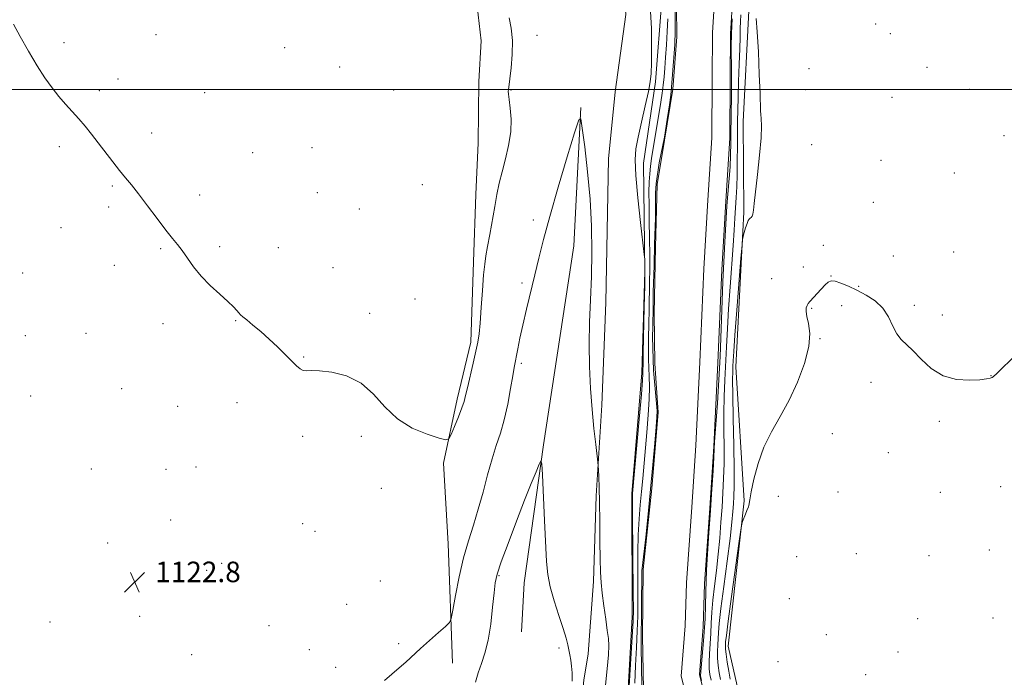
# Model space of a CAD drawing. Extents: x 2179800 to 2182700, y 344800 to 347700.
# Drawn here: x 2181104 to 2181488, y 345271 to 345527 of the extents above; entities that cross this region are included whole.
import ezdxf

# ---------------------------------------------------------------- set-up
doc = ezdxf.new("R2010")
doc.units = 0
doc.header["$MEASUREMENT"] = 0
for name, color, linetype, lineweight in [('32000', 7, 'Continuous', 0), ('DTM HARD BREAKLINE', 7, 'Continuous', 0), ('DTM SPOT ELEVATION', 2, 'Continuous', 13), ('INDEX CONTOUR', 41, 'Continuous', 13), ('INTERMEDIATE CONTOUR', 44, 'Continuous', 0), ('SPOT ELEVATION', 7, 'Continuous', 0), ('STREAM - RIVER CENTERLINE', 11, 'Continuous', 0), ('STREAM - RIVER DOUBLE LINE', 5, 'Continuous', 0)]:
    doc.layers.add(name, color=color, linetype=linetype, lineweight=lineweight)
doc.styles.add('Style-ITALICS', font='ITALICS.shx')

# ---------------------------------------------------------------- blocks, each defined once
blk = doc.blocks.new('SPOT')
at = {"layer": 'SPOT ELEVATION'}
for p, q in [((-3.91, -3.91), (3.82, 3.81)), ((-1.65, 3.77), (1.72, -3.93))]:
    blk.add_line(p, q, dxfattribs=at)

msp = doc.modelspace()

# ---------------------------------------------------------------- linework, layer by layer
at = {"layer": '32000', "flags": 128}
msp.add_lwpolyline([(2180000, 345500), (2182500, 345500)], dxfattribs=at)
at = {"layer": 'DTM HARD BREAKLINE'}
for points in [[(2181208.39, 345727.66, 1119.7), (2181255.22, 345670.23, 1120.43), (2181291.79, 345621.98, 1120.35), (2181311.84, 345594.87, 1121.5), (2181330.72, 345570.94, 1121.92), (2181338.9, 345549.07, 1122.38), (2181340.36, 345529.22, 1122.91), (2181336.19, 345499.1, 1123.1), (2181333.63, 345472.94, 1122.99), (2181332.47, 345417.01, 1123.22), (2181331.01, 345376.95, 1123.6), (2181328.79, 345341.66, 1124.21), (2181327.77, 345308.34, 1124.36), (2181325.6, 345280.19, 1125.2), (2181323.95, 345269.89, 1125.62), (2181321.82, 345248.88, 1125.51), (2181320.11, 345230.24, 1125.32), (2181319.22, 345215.57, 1125.01), (2181319.82, 345187.01, 1124.52), (2181321.05, 345133.44, 1124.21), (2181319.96, 345089.81, 1123.9), (2181317.79, 345062.06, 1123.94), (2181313.435, 345000, 1124.072)], [(2181272.82, 345276.58, 1124.48), (2181271.14, 345323, 1123.1), (2181269.37, 345354.36, 1122.19), (2181274.69, 345379.31, 1121.65), (2181280, 345401.49, 1121.65), (2181281, 345432.82, 1121.57), (2181281.97, 345459, 1121.23), (2181282.9, 345479.23, 1120.96), (2181283.06, 345503.03, 1120.81), (2181283.96, 345518.89, 1120.66), (2181281.34, 345542.71, 1120.85), (2181278.29, 345560.58, 1121.04), (2181273.66, 345580.45, 1121), (2181267.43, 345598.74, 1121.15), (2181256.84, 345616.26, 1120.93), (2181240.72, 345638.19, 1121.12), (2181230.11, 345652.54, 1120.89), (2181218.34, 345672.06, 1120.62), (2181205.41, 345696.74, 1120.51)], [(2181383.66, 345267.68, 1125.26), (2181380.13, 345283.12, 1124.73), (2181386.41, 345339.74, 1123.86), (2181383.13, 345391.88, 1122.79), (2181386.25, 345452.15, 1121.83), (2181386.03, 345487.51, 1121.63), (2181388.13, 345530.56, 1121.83), (2181393.4, 345572.68, 1121.1), (2181398.99, 345594.85, 1121.25), (2181400.97, 345620.22, 1122.07)], [(2181354.37, 345535.07, 1121.66), (2181351.89, 345502.9, 1121.85), (2181347.15, 345471.21, 1121.61), (2181347.77, 345429.05, 1122.05), (2181346.6, 345389.62, 1122.34), (2181342.66, 345342.5, 1122.14), (2181342.79, 345294.45, 1122.58), (2181340.22, 345248.24, 1122.19)], [(2181299.75, 345288.69, 1127.33), (2181300.8, 345307.8, 1126.8), (2181308.26, 345361.61, 1125.91), (2181320.03, 345439.07, 1125.09), (2181322.75, 345492.91, 1123.95)]]:
    msp.add_polyline3d(points, dxfattribs=at)
at = {"layer": 'DTM SPOT ELEVATION'}
for p in [(2181437.6, 345525.52, 1123), (2181157.39, 345521.27, 1121.52), (2181305.68, 345521.08, 1122.87), (2181443.27, 345521.7, 1122.97), (2181121.66, 345518.23, 1121.84), (2181207.54, 345516.32, 1121.26), (2181228.99, 345508.73, 1121.07), (2181411.63, 345508.04, 1123.03), (2181457.57, 345508.58, 1122.95), (2181142.61, 345504.04, 1121.74), (2181410.19, 345499.95, 1122.97), (2181474.03, 345499.98, 1123.03), (2181135.38, 345499.5, 1121.84), (2181176.42, 345498.69, 1121.5), (2181250.01, 345499.81, 1120.95), (2181295.58, 345499.81, 1122.1), (2181443.97, 345496.93, 1123.17), (2181155.73, 345483, 1121.77), (2181487.45, 345481.94, 1123.2), (2181119.8, 345477.74, 1122.16), (2181218.22, 345477.31, 1121.19), (2181412.68, 345478.53, 1122.92), (2181195.09, 345475.33, 1121.45), (2181439.62, 345472.43, 1122.93), (2181468.2, 345467.41, 1123.32), (2181140.42, 345462.39, 1122.07), (2181261.05, 345462.83, 1121.36), (2181174.45, 345458.86, 1121.8), (2181220.23, 345459.72, 1121.34), (2181138.96, 345454.18, 1122.13), (2181436.7, 345456.02, 1123.3), (2181236.56, 345453.4, 1121.38), (2181304.28, 345449.18, 1123.51), (2181120.5, 345446.14, 1122.35), (2181182.24, 345438.73, 1121.89), (2181417.13, 345439.31, 1123.29), (2181159.23, 345438.03, 1122.06), (2181205.05, 345438.4, 1121.7), (2181444.5, 345435.05, 1123.58), (2181467.88, 345436.63, 1123.67), (2181141.19, 345431.42, 1122.19), (2181105.52, 345428.51, 1122.53), (2181226.29, 345430.55, 1121.61), (2181409.36, 345430.89, 1123.43), (2181420.15, 345427.31, 1123.97), (2181299.88, 345424.63, 1123.61), (2181397.12, 345426.29, 1123.17), (2181430.89, 345423.29, 1123.95), (2181258.3, 345418.38, 1121.85), (2181424.34, 345415.77, 1124.27), (2181452.65, 345415.9, 1123.83), (2181240.64, 345412.84, 1121.82), (2181412.71, 345414.75, 1124.12), (2181463.52, 345412.08, 1123.81), (2181160.2, 345408.75, 1122.18), (2181188.51, 345409.97, 1122.03), (2181130.15, 345405.01, 1122.27), (2181106.63, 345404.06, 1122.53), (2181415.84, 345402.89, 1124.08), (2181214.86, 345395.82, 1121.97), (2181299.59, 345393.33, 1124.29), (2181435.78, 345385.93, 1124.23), (2181482.44, 345388.49, 1123.99), (2181144.09, 345383.38, 1122.41), (2181108.7, 345380.64, 1122.76), (2181188.95, 345378.01, 1122.18), (2181165.83, 345376.52, 1122.35), (2181462.34, 345370.66, 1124.11), (2181420.68, 345365.88, 1124.96), (2181214.58, 345364.93, 1122.12), (2181237.35, 345364.9, 1122.17), (2181442.44, 345358.54, 1124.31), (2181132.28, 345352.09, 1122.75), (2181161.4, 345352, 1122.52), (2181173.03, 345352.94, 1122.45), (2181245.16, 345344.68, 1122.7), (2181422.84, 345343.23, 1124.8), (2181462.72, 345343.05, 1124.33), (2181486.24, 345345.23, 1124.34), (2181399.62, 345341.45, 1124.81), (2181163.19, 345332.28, 1122.58), (2181214.53, 345330.86, 1122.65), (2181219.32, 345327.84, 1122.72), (2181138.69, 345323.33, 1122.81), (2181481.84, 345320.61, 1124.53), (2181406.85, 345317.97, 1125.33), (2181430.08, 345319.23, 1124.98), (2181458.34, 345318.45, 1124.59), (2181177.19, 345312.65, 1122.6), (2181183.05, 345315.35, 1122.59), (2181244.78, 345308.49, 1123.2), (2181290.96, 345310.59, 1126.16), (2181403.91, 345301.61, 1125.69), (2181231.72, 345299.42, 1123.13), (2181151.1, 345294.82, 1122.8), (2181453.96, 345293.9, 1124.96), (2181483.22, 345294.17, 1124.82), (2181116.16, 345292.59, 1123.08), (2181201.37, 345291.07, 1123.06), (2181418.3, 345287.64, 1125.75), (2181217.09, 345281.78, 1123.25), (2181251.87, 345284.15, 1123.73), (2181314.25, 345282.39, 1126.41), (2181171.27, 345279.83, 1122.89), (2181446.23, 345280.88, 1125.47), (2181227.32, 345274.92, 1123.48), (2181399.5, 345277.04, 1126.03), (2181433.73, 345272.1, 1125.52)]:
    msp.add_point(p, dxfattribs=at)
at = {"layer": 'INDEX CONTOUR'}
for points in [[(2181343.847, 345268.714, 1120), (2181344.109, 345275.609, 1120), (2181344.455, 345282.558, 1120), (2181344.765, 345289.061, 1120), (2181344.953, 345294.812, 1120), (2181345.028, 345300.27, 1120), (2181345.026, 345306.089, 1120), (2181344.992, 345312.712, 1120), (2181345.006, 345319.737, 1120), (2181345.15, 345326.551, 1120), (2181345.48, 345332.685, 1120), (2181345.938, 345338.228, 1120), (2181346.435, 345343.415, 1120), (2181346.903, 345348.497, 1120), (2181348.47, 345366.391, 1120), (2181349.017, 345373.2, 1120), (2181349.394, 345379.339, 1120), (2181349.506, 345384.215, 1120), (2181349.435, 345388.111, 1120), (2181349.295, 345391.533, 1120), (2181349.188, 345394.954, 1120), (2181349.138, 345398.736, 1120), (2181349.151, 345403.206, 1120), (2181349.226, 345408.546, 1120), (2181349.342, 345414.316, 1120), (2181349.581, 345424.997, 1120), (2181349.649, 345429.969, 1120), (2181349.645, 345435.497, 1120), (2181349.556, 345441.974, 1120), (2181349.432, 345448.775, 1120), (2181349.338, 345455.015, 1120), (2181349.331, 345460.021, 1120), (2181349.424, 345463.949, 1120), (2181349.619, 345467.166, 1120), (2181349.923, 345470.055, 1120), (2181350.358, 345473.082, 1120), (2181353.945, 345495.061, 1120), (2181354.475, 345498.499, 1120), (2181354.896, 345501.655, 1120), (2181355.231, 345504.836, 1120), (2181355.522, 345508.335, 1120), (2181355.816, 345512.446, 1120), (2181356.144, 345517.317, 1120), (2181356.459, 345522.529, 1120), (2181356.694, 345527.517, 1120)], [(2181385.053, 345529.07, 1120), (2181384.942, 345526.445, 1120), (2181384.87, 345523.694, 1120), (2181384.793, 345520.332, 1120), (2181384.663, 345515.794, 1120), (2181384.448, 345509.791, 1120), (2181384.198, 345503.141, 1120), (2181383.982, 345496.934, 1120), (2181383.852, 345491.94, 1120), (2181383.792, 345487.623, 1120), (2181383.75, 345477.832, 1120), (2181383.711, 345472.145, 1120), (2181383.62, 345466.71, 1120), (2181383.465, 345462.012, 1120), (2181383.26, 345457.876, 1120), (2181382.785, 345449.897, 1120), (2181382.483, 345445.147, 1120), (2181382.064, 345439.144, 1120), (2181380.875, 345423.08, 1120), (2181380.29, 345414.594, 1120), (2181379.83, 345406.831, 1120), (2181379.472, 345399.752, 1120), (2181378.874, 345386.743, 1120), (2181378.637, 345380.408, 1120), (2181378.505, 345373.947, 1120), (2181378.501, 345367.264, 1120), (2181378.546, 345360.591, 1120), (2181378.533, 345354.24, 1120), (2181378.38, 345348.414, 1120), (2181378.105, 345342.884, 1120), (2181377.753, 345337.307, 1120), (2181377.352, 345331.419, 1120), (2181376.876, 345325.26, 1120), (2181376.287, 345318.948, 1120), (2181375.573, 345312.63, 1120), (2181374.842, 345306.572, 1120), (2181374.229, 345301.073, 1120), (2181373.829, 345296.326, 1120), (2181373.575, 345292.104, 1120), (2181373.358, 345288.075, 1120), (2181372.867, 345280.167, 1120), (2181372.741, 345276.862, 1120), (2181372.8, 345274.31, 1120), (2181373.055, 345272.157, 1120), (2181373.506, 345269.913, 1120)]]:
    msp.add_polyline3d(points, dxfattribs=at)
at = {"layer": 'INTERMEDIATE CONTOUR'}
for points in [[(2181346.801, 345260.296, 1118), (2181346.465, 345273.622, 1118), (2181346.34, 345284.476, 1118), (2181346.423, 345297.635, 1118), (2181346.508, 345312.555, 1118), (2181346.675, 345313.56, 1118), (2181348.092, 345325.65, 1118), (2181348.999, 345334.504, 1118), (2181349.962, 345344.269, 1118), (2181350.844, 345353.833, 1118), (2181351.577, 345362.243, 1118), (2181352.114, 345368.587, 1118), (2181352.415, 345372.374, 1118), (2181352.503, 345374.798, 1118), (2181351.494, 345386.186, 1118), (2181351.075, 345390.545, 1118), (2181350.74, 345403.62, 1118), (2181350.866, 345407.35, 1118), (2181350.949, 345415.396, 1118), (2181350.949, 345421.011, 1118), (2181351.369, 345431.404, 1118), (2181351.452, 345439.786, 1118), (2181351.83, 345449.801, 1118), (2181351.913, 345459.608, 1118), (2181352.165, 345463.296, 1118), (2181353.338, 345471.342, 1118), (2181355.319, 345481.427, 1118), (2181355.748, 345484.021, 1118), (2181356.447, 345488.31, 1118), (2181357.304, 345493.956, 1118), (2181357.81, 345497.776, 1118), (2181358.493, 345505.831, 1118), (2181359.415, 345517.483, 1118), (2181359.582, 345522.847, 1118), (2181359.457, 345535.21, 1118)], [(2181294.905, 345527.876, 1122), (2181295.707, 345523.819, 1122), (2181296.162, 345519.031, 1122), (2181296.071, 345513.616, 1122), (2181295.631, 345508.341, 1122), (2181295.139, 345504.136, 1122), (2181294.613, 345499.896, 1122), (2181294.578, 345499.252, 1122), (2181294.635, 345498.093, 1122), (2181294.874, 345496.011, 1122), (2181295.306, 345492.723, 1122), (2181295.644, 345488.439, 1122), (2181295.522, 345483.489, 1122), (2181294.699, 345478.204, 1122), (2181293.437, 345472.909, 1122), (2181292.124, 345467.928, 1122), (2181291.056, 345463.444, 1122), (2181290.168, 345459.09, 1122), (2181289.3, 345454.36, 1122), (2181287.374, 345443.495, 1122), (2181286.521, 345438.76, 1122), (2181285.872, 345435.223, 1122), (2181285.374, 345431.97, 1122), (2181284.938, 345427.741, 1122), (2181284.494, 345421.735, 1122), (2181284.049, 345414.989, 1122), (2181283.629, 345408.998, 1122), (2181283.233, 345404.798, 1122), (2181282.737, 345401.579, 1122), (2181281.989, 345398.071, 1122), (2181280.906, 345393.401, 1122), (2181278.669, 345383.823, 1122), (2181277.976, 345380.78, 1122), (2181277.375, 345378.495, 1122), (2181276.504, 345375.955, 1122), (2181275.138, 345372.478, 1122), (2181273.582, 345368.701, 1122), (2181272.277, 345365.592, 1122), (2181271.414, 345363.905, 1122), (2181270.209, 345363.549, 1122), (2181267.628, 345364.217, 1122), (2181263.011, 345365.69, 1122), (2181257.199, 345368.091, 1122), (2181251.403, 345371.628, 1122), (2181246.505, 345376.304, 1122), (2181242.054, 345381.299, 1122), (2181237.264, 345385.589, 1122), (2181231.652, 345388.387, 1122), (2181225.93, 345389.863, 1122), (2181221.114, 345390.426, 1122), (2181217.943, 345390.477, 1122), (2181216.043, 345390.383, 1122), (2181214.768, 345390.504, 1122), (2181213.542, 345391.146, 1122), (2181212.085, 345392.392, 1122), (2181210.187, 345394.273, 1122), (2181207.707, 345396.772, 1122), (2181204.757, 345399.672, 1122), (2181201.518, 345402.716, 1122), (2181198.201, 345405.644, 1122), (2181195.153, 345408.218, 1122), (2181192.755, 345410.202, 1122), (2181191.258, 345411.46, 1122), (2181190.388, 345412.259, 1122), (2181189.738, 345412.965, 1122), (2181188.919, 345413.916, 1122), (2181187.591, 345415.333, 1122), (2181185.427, 345417.407, 1122), (2181182.264, 345420.25, 1122), (2181178.578, 345423.649, 1122), (2181175.006, 345427.307, 1122), (2181172.049, 345430.943, 1122), (2181169.664, 345434.322, 1122), (2181167.672, 345437.217, 1122), (2181165.855, 345439.57, 1122), (2181163.851, 345441.973, 1122), (2181161.26, 345445.183, 1122), (2181157.854, 345449.665, 1122), (2181154.095, 345454.711, 1122), (2181150.618, 345459.323, 1122), (2181147.874, 345462.788, 1122), (2181145.586, 345465.557, 1122), (2181143.292, 345468.361, 1122), (2181140.65, 345471.752, 1122), (2181134.957, 345479.235, 1122), (2181132.341, 345482.606, 1122), (2181129.87, 345485.664, 1122), (2181127.413, 345488.541, 1122), (2181124.867, 345491.36, 1122), (2181122.251, 345494.232, 1122), (2181119.613, 345497.264, 1122), (2181116.967, 345500.592, 1122), (2181114.196, 345504.479, 1122), (2181111.15, 345509.219, 1122), (2181107.793, 345514.882, 1122), (2181104.553, 345520.632, 1122), (2181101.969, 345525.407, 1122)], [(2181340.976, 345256.957, 1122), (2181342.825, 345286.816, 1122), (2181343.152, 345292.873, 1122), (2181343.256, 345297.476, 1122), (2181343.218, 345303.666, 1122), (2181342.904, 345334.241, 1122), (2181342.869, 345339.72, 1122), (2181342.877, 345341.953, 1122), (2181342.907, 345342.56, 1122), (2181345.531, 345371.602, 1122), (2181346.377, 345381.204, 1122), (2181346.836, 345386.783, 1122), (2181346.989, 345389.144, 1122), (2181346.992, 345389.899, 1122), (2181346.981, 345390.611, 1122), (2181347.008, 345392.672, 1122), (2181347.105, 345397.424, 1122), (2181347.489, 345415.155, 1122), (2181347.656, 345423.644, 1122), (2181347.732, 345429.058, 1122), (2181347.739, 345431.846, 1122), (2181347.72, 345433.061, 1122), (2181347.678, 345433.844, 1122), (2181347.484, 345435.682, 1122), (2181346.06, 345448.138, 1122), (2181345.023, 345457.78, 1122), (2181344.216, 345466.524, 1122), (2181343.939, 345472.542, 1122), (2181344.232, 345476.894, 1122), (2181345.077, 345481.364, 1122), (2181346.39, 345487.212, 1122), (2181347.857, 345493.596, 1122), (2181349.094, 345499.152, 1122), (2181349.82, 345503.002, 1122), (2181350.143, 345506.229, 1122), (2181350.266, 345510.403, 1122), (2181350.338, 345516.581, 1122), (2181350.272, 345523.746, 1122), (2181349.927, 345530.37, 1122)], [(2181381.689, 345527.443, 1118), (2181381.459, 345521.948, 1118), (2181381.318, 345516.439, 1118), (2181381.416, 345507.131, 1118), (2181381.416, 345497.828, 1118), (2181381.207, 345482.196, 1118), (2181381.123, 345479.01, 1118), (2181380.87, 345469.876, 1118), (2181379.656, 345454.663, 1118), (2181378.902, 345440.498, 1118), (2181378.106, 345425.118, 1118), (2181377.686, 345414.054, 1118), (2181376.974, 345395.993, 1118), (2181375.968, 345377.805, 1118), (2181374.869, 345362.698, 1118), (2181374.748, 345359.937, 1118), (2181374.573, 345356.672, 1118), (2181374.255, 345351.404, 1118), (2181373.807, 345344.325, 1118), (2181373.267, 345336.046, 1118), (2181372.682, 345327.278, 1118), (2181372.126, 345319.128, 1118), (2181371.682, 345312.8, 1118), (2181371.484, 345304.341, 1118), (2181371.191, 345293.738, 1118), (2181370.604, 345285.189, 1118), (2181369.394, 345271.706, 1118), (2181369.406, 345271.53, 1118), (2181369.814, 345269.73, 1118)], [(2181391.11, 345527.653, 1122), (2181391.475, 345522.429, 1122), (2181391.9, 345514.628, 1122), (2181392.28, 345505.833, 1122), (2181392.557, 345498.343, 1122), (2181392.776, 345491.61, 1122), (2181392.879, 345490.275, 1122), (2181393.052, 345488.603, 1122), (2181393.145, 345485.794, 1122), (2181392.961, 345481.158, 1122), (2181392.379, 345474.401, 1122), (2181391.583, 345466.82, 1122), (2181390.33, 345455.563, 1122), (2181390.008, 345452.906, 1122), (2181389.743, 345451.463, 1122), (2181389.436, 345450.638, 1122), (2181389.085, 345450.163, 1122), (2181388.716, 345449.848, 1122), (2181388.345, 345449.498, 1122), (2181387.946, 345448.894, 1122), (2181387.487, 345447.808, 1122), (2181386.955, 345446.136, 1122), (2181386.431, 345444.267, 1122), (2181386.019, 345442.709, 1122), (2181385.772, 345441.573, 1122), (2181385.54, 345439.372, 1122), (2181385.125, 345434.218, 1122), (2181383.543, 345414.038, 1122), (2181382.792, 345404.218, 1122), (2181382.334, 345397.864, 1122), (2181382.111, 345394.328, 1122), (2181382.006, 345392.234, 1122), (2181381.93, 345390.211, 1122), (2181381.899, 345386.919, 1122), (2181381.959, 345381.022, 1122), (2181382.132, 345371.831, 1122), (2181382.343, 345361.245, 1122), (2181382.492, 345351.809, 1122), (2181382.504, 345345.426, 1122), (2181382.404, 345341.443, 1122), (2181382.238, 345338.567, 1122), (2181382.022, 345335.559, 1122), (2181381.626, 345331.392, 1122), (2181380.89, 345325.097, 1122), (2181379.737, 345316.22, 1122), (2181378.432, 345306.404, 1122), (2181377.324, 345297.802, 1122), (2181376.671, 345292.022, 1122), (2181376.369, 345288.465, 1122), (2181376.081, 345283.599, 1122), (2181375.99, 345281.099, 1122), (2181376.04, 345278.442, 1122), (2181376.294, 345275.624, 1122), (2181376.705, 345272.784, 1122), (2181377.197, 345270.096, 1122)], [(2181332.447, 345267.919, 1124), (2181333.067, 345274.316, 1124), (2181333.511, 345279.716, 1124), (2181333.663, 345283.352, 1124), (2181333.522, 345286.097, 1124), (2181333.115, 345289.232, 1124), (2181332.491, 345293.671, 1124), (2181331.784, 345298.837, 1124), (2181331.148, 345303.787, 1124), (2181330.705, 345307.918, 1124), (2181330.436, 345311.996, 1124), (2181330.291, 345317.132, 1124), (2181330.216, 345324.034, 1124), (2181330.164, 345331.797, 1124), (2181330.088, 345339.112, 1124), (2181329.954, 345344.912, 1124), (2181329.796, 345349.094, 1124), (2181329.661, 345351.798, 1124), (2181329.571, 345353.34, 1124), (2181329.436, 345354.746, 1124), (2181328.609, 345361.687, 1124), (2181327.926, 345367.896, 1124), (2181327.215, 345375.322, 1124), (2181326.594, 345383.474, 1124), (2181326.165, 345392.032, 1124), (2181326.025, 345400.715, 1124), (2181326.218, 345409.331, 1124), (2181326.592, 345418.037, 1124), (2181326.944, 345427.074, 1124), (2181327.091, 345436.635, 1124), (2181326.93, 345446.707, 1124), (2181326.378, 345457.227, 1124), (2181325.42, 345467.911, 1124), (2181324.311, 345477.596, 1124), (2181323.374, 345484.899, 1124), (2181322.768, 345488.6, 1124), (2181321.993, 345488.142, 1124), (2181320.386, 345483.132, 1124), (2181317.536, 345473.682, 1124), (2181314.039, 345461.933, 1124), (2181310.745, 345450.527, 1124), (2181308.299, 345441.477, 1124), (2181306.499, 345434.266, 1124), (2181304.94, 345427.744, 1124), (2181301.688, 345414.365, 1124), (2181300.248, 345408.229, 1124), (2181299.124, 345403.049, 1124), (2181298.3, 345398.929, 1124), (2181296.908, 345391.686, 1124), (2181296.344, 345388.489, 1124), (2181295.48, 345383.463, 1124), (2181294.342, 345377.362, 1124), (2181292.997, 345371.31, 1124), (2181291.505, 345366.115, 1124), (2181289.906, 345361.303, 1124), (2181288.234, 345356.077, 1124), (2181286.516, 345349.884, 1124), (2181284.742, 345343.128, 1124), (2181282.896, 345336.45, 1124), (2181280.978, 345330.283, 1124), (2181279.05, 345324.205, 1124), (2181277.19, 345317.582, 1124), (2181275.486, 345310.116, 1124), (2181274.056, 345302.85, 1124), (2181273.025, 345297.163, 1124), (2181272.39, 345293.971, 1124), (2181271.632, 345292.332, 1124), (2181270.098, 345290.843, 1124), (2181267.364, 345288.429, 1124), (2181263.9, 345285.35, 1124), (2181260.401, 345282.195, 1124), (2181254.721, 345276.973, 1124), (2181252.065, 345274.654, 1124), (2181249.222, 345272.298, 1124), (2181246.448, 345269.824, 1124)], [(2181492.063, 345396.609, 1124), (2181484.7, 345389.336, 1124), (2181483.451, 345388.163, 1124), (2181482.857, 345387.755, 1124), (2181482.151, 345387.49, 1124), (2181480.759, 345387.223, 1124), (2181478.155, 345386.931, 1124), (2181474.032, 345386.693, 1124), (2181468.979, 345386.999, 1124), (2181463.804, 345388.441, 1124), (2181459.183, 345391.346, 1124), (2181455.255, 345394.978, 1124), (2181452.023, 345398.335, 1124), (2181447.435, 345402.604, 1124), (2181445.767, 345404.792, 1124), (2181444.259, 345407.835, 1124), (2181442.579, 345411.364, 1124), (2181440.367, 345414.779, 1124), (2181437.38, 345417.607, 1124), (2181433.891, 345419.877, 1124), (2181430.291, 345421.744, 1124), (2181426.939, 345423.319, 1124), (2181424.049, 345424.529, 1124), (2181421.802, 345425.256, 1124), (2181420.27, 345425.4, 1124), (2181419.115, 345424.927, 1124), (2181417.891, 345423.817, 1124), (2181416.287, 345422.13, 1124), (2181411.924, 345417.385, 1124), (2181411.269, 345416.587, 1124), (2181410.855, 345415.845, 1124), (2181410.569, 345414.884, 1124), (2181410.499, 345413.503, 1124), (2181410.786, 345411.527, 1124), (2181411.435, 345408.761, 1124), (2181411.915, 345404.949, 1124), (2181411.559, 345399.816, 1124), (2181409.888, 345393.28, 1124), (2181407.167, 345386.019, 1124), (2181403.849, 345378.901, 1124), (2181400.356, 345372.559, 1124), (2181397.003, 345366.67, 1124), (2181394.076, 345360.677, 1124), (2181391.803, 345354.27, 1124), (2181390.176, 345348.137, 1124), (2181389.132, 345343.218, 1124), (2181388.583, 345340.182, 1124), (2181388.255, 345337.914, 1124), (2181388.113, 345337.426, 1124), (2181387.459, 345335.931, 1124), (2181386.894, 345334.532, 1124), (2181385.791, 345331.661, 1124), (2181385.477, 345330.657, 1124), (2181385.106, 345328.448, 1124), (2181384.36, 345323.139, 1124), (2181381.507, 345302.525, 1124), (2181380.19, 345292.886, 1124), (2181379.445, 345287.231, 1124), (2181379.154, 345284.766, 1124), (2181379.085, 345283.885, 1124), (2181379.058, 345283.18, 1124), (2181379.113, 345282.033, 1124), (2181379.339, 345280.023, 1124), (2181379.789, 345276.938, 1124), (2181380.355, 345273.41, 1124), (2181380.889, 345270.28, 1124)], [(2181319.426, 345269.536, 1126), (2181319.379, 345272.731, 1126), (2181319.161, 345275.378, 1126), (2181318.852, 345277.662, 1126), (2181318.49, 345279.721, 1126), (2181318.104, 345281.677, 1126), (2181317.679, 345283.722, 1126), (2181317.03, 345286.317, 1126), (2181315.926, 345289.99, 1126), (2181314.256, 345295.031, 1126), (2181312.393, 345300.768, 1126), (2181310.828, 345306.291, 1126), (2181309.918, 345311.075, 1126), (2181309.469, 345316.134, 1126), (2181308.725, 345332.026, 1126), (2181307.829, 345349.85, 1126), (2181307.568, 345354.217, 1126), (2181307.247, 345355.296, 1126), (2181306.593, 345354.014, 1126), (2181305.37, 345351.104, 1126), (2181303.494, 345346.529, 1126), (2181300.926, 345340.063, 1126), (2181297.739, 345331.806, 1126), (2181294.483, 345323.178, 1126), (2181291.827, 345315.925, 1126), (2181290.249, 345311.205, 1126), (2181289.466, 345307.812, 1126), (2181289.006, 345303.947, 1126), (2181288.466, 345298.327, 1126), (2181287.726, 345291.727, 1126), (2181286.74, 345285.435, 1126), (2181285.499, 345280.427, 1126), (2181284.148, 345276.416, 1126), (2181282.874, 345272.803, 1126), (2181281.832, 345269.161, 1126)]]:
    msp.add_polyline3d(points, dxfattribs=at)
at = {"layer": 'STREAM - RIVER CENTERLINE'}
msp.add_polyline3d([(2181377.03, 345560.43, 1117.74), (2181375.07, 345539.04, 1117.74), (2181374.03, 345521.98, 1117.74), (2181373.91, 345504.11, 1117.74), (2181373.76, 345481.19, 1117.74), (2181372.24, 345456.9, 1117.74), (2181370.7, 345430.11, 1117.74), (2181369.1, 345393.81, 1117.74), (2181367.52, 345361.26, 1117.74), (2181366.01, 345337.31, 1117.79), (2181363.99, 345307.76, 1117.79), (2181363.43, 345291.04, 1117.79), (2181361.86, 345271.47, 1117.79), (2181365.82, 345255.67, 1117.79), (2181370.9, 345244.47, 1117.79), (2181371.09, 345241.22, 1117.79)], dxfattribs=at)
at = {"layer": 'STREAM - RIVER DOUBLE LINE'}
for points in [[(2181358.68, 345569.03, 1117.87), (2181359.54, 345561.32, 1117.87), (2181359.88, 345544.55, 1117.87), (2181360.17, 345520.52, 1117.87), (2181358.67, 345500.13, 1117.86), (2181355.37, 345480.21, 1117.86), (2181352.53, 345463, 1117.86), (2181351.91, 345438.53, 1117.86), (2181351.29, 345412.7, 1117.86), (2181351.61, 345393.2, 1117.86), (2181352.84, 345374.16, 1117.85), (2181350.38, 345344.71, 1117.85), (2181347, 345313, 1117.85), (2181346.82, 345287.17, 1117.85), (2181347.5, 345252.26, 1117.85)], [(2181382.05, 345538.51, 1117.84), (2181381.03, 345521.74, 1117.84), (2181380.91, 345504.06, 1117.84), (2181380.76, 345480.95, 1117.84), (2181379.23, 345456.48, 1117.84), (2181377.69, 345429.75, 1117.84), (2181376.09, 345393.49, 1117.84), (2181374.51, 345360.87, 1117.84), (2181372.99, 345336.85, 1117.84), (2181370.98, 345307.4, 1117.84), (2181370.42, 345290.64, 1117.84), (2181368.93, 345272.06, 1117.84), (2181372.46, 345257.99, 1117.84)]]:
    msp.add_polyline3d(points, dxfattribs=at)

# ---------------------------------------------------------------- block references
at = {"layer": 'SPOT ELEVATION'}
msp.add_blockref('SPOT', (2181149.113, 345308.065, 1122.774), dxfattribs=at)

# ---------------------------------------------------------------- texts
at = {"layer": 'SPOT ELEVATION', "style": 'Style-ITALICS'}
msp.add_text('1122.8', height=8, dxfattribs=at).set_placement((2181157.113, 345308.065, 1122.774))

doc.saveas('drawing.dxf')
